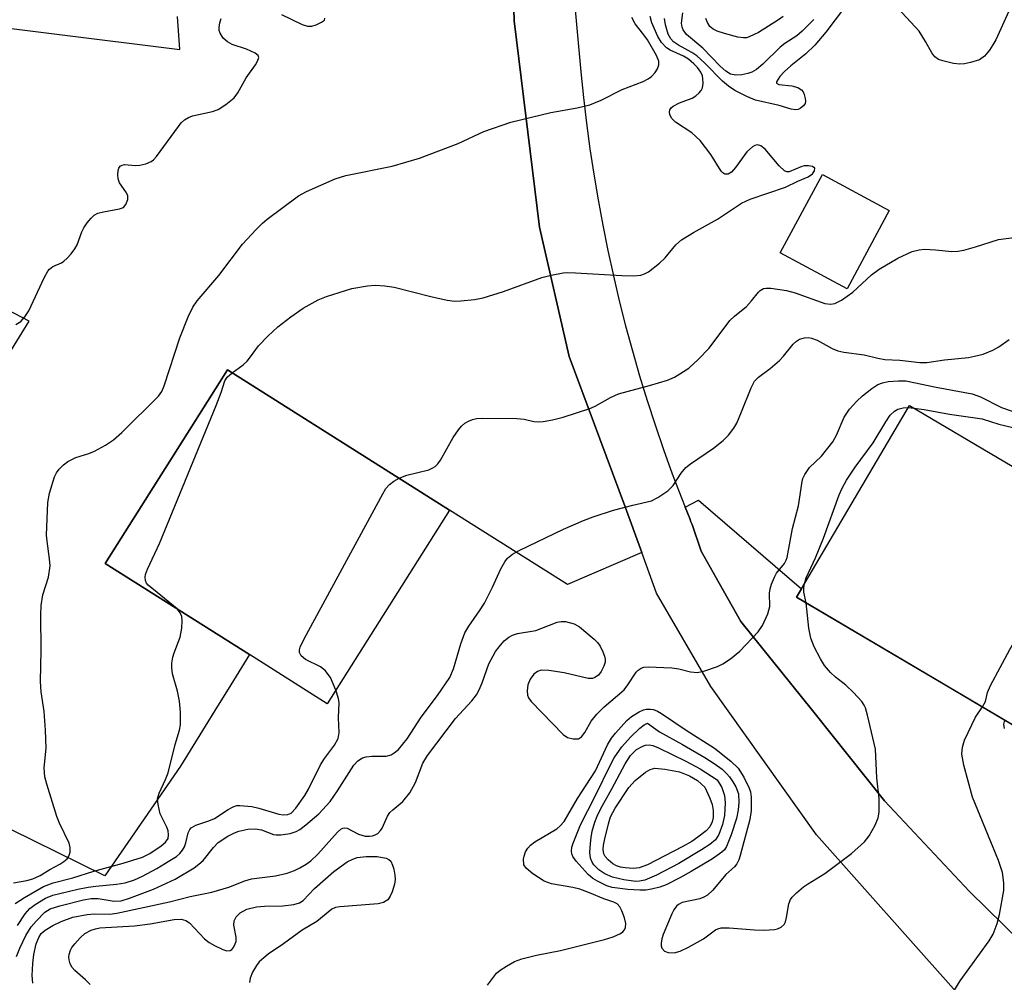
# Model space of a CAD drawing. Units: inches. Extents: x 1309763 to 1315763, y 525448 to 529448.
# Drawn here: x 1313726 to 1313911, y 527347 to 527528 of the extents above; entities that cross this region are included whole.
import ezdxf

# ---------------------------------------------------------------- set-up
doc = ezdxf.new("R2010")
doc.units = ezdxf.units.IN
doc.header["$MEASUREMENT"] = 0
for name, color, linetype in [('BLDG-Footprint', 5, 'Continuous'), ('TRANS-Driveway', 251, 'Continuous'), ('TRANS-Parking Lot', 4, 'Continuous'), ('Undefined', 1, 'Continuous')]:
    doc.layers.add(name, color=color, linetype=linetype)

msp = doc.modelspace()

# ---------------------------------------------------------------- linework, layer by layer
at = {"layer": 'BLDG-Footprint'}
for points, elevation in [([(1313889.8, 527492.23), (1313881.87, 527477.5), (1313869.28, 527484.28), (1313877.2, 527499.01)], 503.38), ([(1313807.02, 527435.85), (1313784, 527399.41), (1313769.38, 527408.64), (1313742.19, 527425.83), (1313765.21, 527462.27)], 502.95), ([(1313988.41, 527346.37), (1313987.06, 527344.08), (1313960.55, 527359.74), (1313963.88, 527365.38), (1313872.32, 527419.47), (1313873.26, 527421.05), (1313893.63, 527455.53), (1314011.69, 527385.78)], 513.31)]:
    msp.add_lwpolyline(points, close=True, dxfattribs=dict(at, elevation=elevation))
at = {"layer": 'TRANS-Driveway'}
for points in [[(1313925.69, 527321.79), (1313901.89, 527345.7), (1313876.08, 527374.73), (1313856.19, 527402.63), (1313845.95, 527420.2), (1313843.2, 527427.86), (1313840.11, 527436.47), (1313829.56, 527464.8), (1313823.92, 527489.15), (1313819.21, 527527.97), (1313818.54, 527549.83)], [(1313829.59, 527541.71), (1313831.75, 527518.38), (1313832.24, 527513.54), (1313832.81, 527508.71), (1313833.45, 527503.88), (1313834.17, 527499.07), (1313834.98, 527494.28), (1313835.86, 527489.49), (1313836.82, 527484.72), (1313837.86, 527479.97), (1313838.97, 527475.24), (1313840.17, 527470.52), (1313841.44, 527465.83), (1313842.79, 527461.15), (1313844.21, 527456.5), (1313845.71, 527451.88), (1313847.29, 527447.28), (1313848.94, 527442.7), (1313850.67, 527438.15), (1313851.37, 527436.4), (1313852.23, 527434.25), (1313852.47, 527433.64), (1313852.68, 527433.12), (1313854.36, 527428.13), (1313857.77, 527422.11), (1313861.85, 527414.89), (1313871.44, 527402.94), (1313875.32, 527398.11), (1313888.93, 527381.14), (1313904.91, 527364.04), (1313920.95, 527348.31)]]:
    msp.add_lwpolyline(points, dxfattribs=at)
at = {"layer": 'TRANS-Parking Lot'}
for points in [[(1313818.54, 527549.83), (1313819.21, 527527.97), (1313823.92, 527489.15), (1313829.56, 527464.8), (1313840.11, 527436.47), (1313843.2, 527427.86), (1313829.23, 527421.82), (1313807.02, 527435.85), (1313765.21, 527462.27), (1313742.19, 527425.83), (1313769.38, 527408.65), (1313765.84, 527402.94), (1313762.84, 527398.11), (1313756.34, 527387.65), (1313742.11, 527367.02), (1313719.89, 527377.89)], [(1313708.88, 527528.44), (1313756.21, 527522.56), (1313755.79, 527528.78)], [(1313685.58, 527402.94), (1313727.84, 527471.41), (1313700.79, 527485.52)], [(1313920.95, 527348.31), (1313904.91, 527364.04), (1313888.93, 527381.14), (1313875.32, 527398.11), (1313871.44, 527402.94), (1313861.85, 527414.89), (1313857.77, 527422.11), (1313854.36, 527428.13), (1313852.68, 527433.12), (1313852.47, 527433.64), (1313852.23, 527434.25), (1313851.37, 527436.4), (1313853.89, 527437.71), (1313873.26, 527421.05), (1313872.32, 527419.47), (1313900.31, 527402.94), (1313908.48, 527398.11), (1313963.88, 527365.38)]]:
    msp.add_lwpolyline(points, dxfattribs=at)
at = {"layer": 'Undefined'}
msp.add_line((1313893.4, 527455.15, 510), (1313894.42, 527455.06, 510), dxfattribs=at)
for points, elevation in [([(1313912.33, 527529.76), (1313909.86, 527524.41), (1313909.32, 527523.44), (1313908.65, 527522.46), (1313907.71, 527521.33), (1313906.77, 527520.65), (1313905.1, 527520.11), (1313903.94, 527519.88), (1313903.06, 527519.81), (1313901.9, 527519.94), (1313899.88, 527520.41), (1313899.07, 527520.71), (1313898.4, 527521.17), (1313897.8, 527521.94), (1313896.65, 527524.1), (1313895.4, 527525.99), (1313889.81, 527532.19)], 504), ([(1313881.38, 527530.5), (1313877.87, 527525.83), (1313875.8, 527523.39), (1313874.11, 527521.73), (1313871.29, 527519.49), (1313870.08, 527518.41), (1313869.18, 527517.46), (1313868.56, 527516.5), (1313868.55, 527516.21), (1313868.99, 527515.98), (1313871.47, 527515.73), (1313872.59, 527515.43), (1313873.25, 527515), (1313873.58, 527514.58), (1313873.8, 527514.1), (1313873.99, 527513.33), (1313874.02, 527512.83), (1313873.94, 527512.37), (1313873.68, 527511.97), (1313873.09, 527511.5), (1313872.62, 527511.29), (1313872.12, 527511.23), (1313871.32, 527511.36), (1313869.1, 527512), (1313864.61, 527513), (1313862.96, 527513.69), (1313860.71, 527514.88), (1313859.53, 527515.69), (1313858.42, 527516.6), (1313855.08, 527519.97), (1313853.56, 527521.36), (1313852.65, 527522.01), (1313850.15, 527523.39), (1313849.21, 527524), (1313848.67, 527524.55), (1313848.2, 527525.43), (1313847.68, 527527.21), (1313847.46, 527528.42)], 504), ([(1313875.6, 527528.22), (1313873.41, 527525.99), (1313872.39, 527525.16), (1313870.12, 527523.69), (1313869.23, 527523.02), (1313866.02, 527519.81), (1313864.79, 527518.8), (1313863.93, 527518.3), (1313863.19, 527518.03), (1313862.05, 527517.81), (1313860.9, 527517.74), (1313859.93, 527517.9), (1313859.01, 527518.46), (1313857.99, 527519.4), (1313854.71, 527522.82), (1313851.64, 527525.42), (1313850.98, 527526.26), (1313850.8, 527526.75), (1313850.71, 527527.55), (1313850.94, 527529.49)], 506), ([(1313724.92, 527365.69), (1313727.45, 527366.1), (1313728.58, 527366.43), (1313729.94, 527367.08), (1313731.78, 527368.19), (1313733.66, 527369.21), (1313734.4, 527369.68), (1313735.04, 527370.23), (1313735.33, 527370.68), (1313735.56, 527371.48), (1313735.6, 527372.33), (1313735.42, 527373.17), (1313733.59, 527376.93), (1313733.08, 527378.19), (1313731.19, 527384.23), (1313730.84, 527385.63), (1313730.68, 527387.32), (1313731.04, 527391.02), (1313730.97, 527394.42), (1313730.67, 527397.93), (1313730.16, 527401.67), (1313729.98, 527403.56), (1313730.16, 527409.41), (1313730.08, 527416.13), (1313730.15, 527417.89), (1313730.47, 527419.92), (1313731.5, 527423.24), (1313731.81, 527425.39), (1313731.72, 527426.71), (1313731.25, 527430.01), (1313731.16, 527431.13), (1313731.4, 527437.27), (1313731.71, 527439.02), (1313732.64, 527442.14), (1313733.03, 527442.89), (1313733.54, 527443.54), (1313734.31, 527444.35), (1313735.16, 527445.03), (1313736.64, 527445.77), (1313739.09, 527446.53), (1313740.17, 527446.96), (1313742.27, 527448.11), (1313743.77, 527449.07), (1313745.3, 527450.45), (1313752.23, 527457.31), (1313752.84, 527458.2), (1313753.31, 527459.26), (1313756.24, 527468.29), (1313757.81, 527472.27), (1313758.66, 527474.03), (1313759.51, 527475.22), (1313763.56, 527480), (1313768.06, 527485.94), (1313770.61, 527488.67), (1313771.83, 527489.89), (1313772.71, 527490.64), (1313778.55, 527494.99), (1313780.11, 527495.82), (1313785.51, 527498.25), (1313787.49, 527498.82), (1313796.21, 527500.6), (1313801.38, 527502.12), (1313808.63, 527504.86), (1313813.46, 527507.14), (1313818.56, 527508.88), (1313826.1, 527510.73), (1313831.02, 527511.58), (1313833.4, 527512.16), (1313835.54, 527513.03), (1313839.52, 527515.02), (1313843.46, 527516.53), (1313844.42, 527517.03), (1313845.04, 527517.49), (1313845.73, 527518.23), (1313846.14, 527518.93), (1313846.41, 527519.66), (1313846.44, 527520.36), (1313845.99, 527521.45), (1313844.3, 527524.38), (1313843.62, 527525.34), (1313841.94, 527527.39), (1313841.32, 527528.61)], 500), ([(1313725.35, 527470.82), (1313726.28, 527471.38), (1313727.08, 527472.21), (1313727.8, 527473.34), (1313730.7, 527479.59), (1313731.38, 527480.83), (1313731.72, 527481.24), (1313732.33, 527481.72), (1313733.97, 527482.41), (1313734.41, 527482.69), (1313735.03, 527483.26), (1313735.78, 527484.12), (1313736.47, 527485.05), (1313736.89, 527485.79), (1313737.78, 527488.23), (1313738.16, 527489), (1313738.8, 527489.95), (1313739.52, 527490.83), (1313740.12, 527491.4), (1313740.82, 527491.77), (1313741.87, 527492.03), (1313744.9, 527492.54), (1313745.61, 527492.84), (1313746.09, 527493.39), (1313746.47, 527494.32), (1313746.45, 527495.05), (1313746.1, 527495.76), (1313744.86, 527497.47), (1313744.63, 527498.2), (1313744.58, 527498.99), (1313744.65, 527499.77), (1313744.77, 527500.23), (1313744.99, 527500.6), (1313745.35, 527500.82), (1313745.8, 527500.92), (1313747.9, 527500.74), (1313748.72, 527500.79), (1313749.81, 527501.05), (1313750.82, 527501.48), (1313751.27, 527501.8), (1313751.85, 527502.42), (1313755.96, 527508.1), (1313756.51, 527508.77), (1313757.13, 527509.34), (1313757.85, 527509.78), (1313758.65, 527510.08), (1313762.38, 527510.91), (1313763.48, 527511.27), (1313764.92, 527512.19), (1313766.44, 527513.48), (1313767.13, 527514.41), (1313768.75, 527517.24), (1313770.47, 527519.67), (1313770.88, 527520.4), (1313771.09, 527521.08), (1313770.97, 527521.46), (1313770.41, 527521.9), (1313768.81, 527522.6), (1313766.09, 527523.49), (1313765.18, 527523.99), (1313764.4, 527524.71), (1313763.83, 527525.64), (1313763.67, 527526.15), (1313763.64, 527526.71), (1313763.76, 527527.58), (1313764, 527528.41)], 498), ([(1313766.11, 527461.7), (1313768.13, 527463.2), (1313768.93, 527463.91), (1313769.57, 527464.69), (1313771.02, 527466.77), (1313772.79, 527468.62), (1313774.68, 527470.36), (1313777.15, 527472.24), (1313779.47, 527473.88), (1313782.25, 527475.41), (1313783.85, 527476.08), (1313788.62, 527477.57), (1313791.56, 527478.1), (1313793.04, 527478.19), (1313794.81, 527478.07), (1313796.56, 527477.84), (1313803.47, 527476.04), (1313806.57, 527475.38), (1313807.98, 527475.19), (1313809.12, 527475.22), (1313811.69, 527475.48), (1313813.37, 527475.8), (1313817.19, 527477.02), (1313824.41, 527479.63), (1313826.12, 527480.06), (1313828.43, 527480.5), (1313829.3, 527480.58), (1313830.72, 527480.55), (1313839.44, 527479.99), (1313841.7, 527479.97), (1313843.05, 527480.11), (1313843.73, 527480.32), (1313844.45, 527480.7), (1313846.54, 527482.33), (1313847.61, 527483.33), (1313849.61, 527485.82), (1313850.7, 527486.76), (1313852.92, 527488.12), (1313857.45, 527490.63), (1313861.96, 527493.64), (1313863.6, 527494.37), (1313870.28, 527496.65), (1313872.57, 527497.79), (1313874.52, 527498.6), (1313875.33, 527499.14), (1313875.71, 527499.7), (1313875.76, 527500.21), (1313875.32, 527500.51), (1313874.61, 527500.66), (1313873.81, 527500.65), (1313873.33, 527500.55), (1313870.95, 527499.55), (1313870.5, 527499.54), (1313870.08, 527499.71), (1313869.09, 527500.64), (1313866.46, 527503.78), (1313865.63, 527504.41), (1313864.99, 527504.59), (1313864.52, 527504.48), (1313864.06, 527504.23), (1313862.99, 527503.33), (1313860.86, 527500.33), (1313860.11, 527499.46), (1313859.48, 527499.07), (1313858.84, 527499.07), (1313858.48, 527499.32), (1313858.16, 527499.69), (1313856.19, 527502.82), (1313854.21, 527505.44), (1313852.61, 527506.86), (1313849.57, 527508.89), (1313848.83, 527509.66), (1313848.48, 527510.31), (1313848.42, 527510.75), (1313848.5, 527511.18), (1313848.73, 527511.56), (1313849.1, 527511.88), (1313850.29, 527512.5), (1313852.67, 527513.41), (1313853.4, 527513.86), (1313854.04, 527514.44), (1313854.39, 527514.88), (1313854.61, 527515.38), (1313854.75, 527516.22), (1313854.73, 527517.08), (1313854.61, 527517.64), (1313854.3, 527518.33), (1313853.71, 527519.17), (1313853.02, 527519.88), (1313851.98, 527520.75), (1313851.07, 527521.34), (1313848.54, 527522.45), (1313847.84, 527522.85), (1313846.9, 527523.86), (1313846.21, 527525.02), (1313845.11, 527527.57), (1313844.8, 527528.76)], 502), ([(1313775.37, 527529.13), (1313779.25, 527527.26), (1313780.27, 527526.93), (1313781.08, 527526.96), (1313781.9, 527527.22), (1313782.92, 527527.69), (1313783.46, 527528.11), (1313783.53, 527528.45)], 498), ([(1313869.83, 527528.79), (1313868.97, 527528.16), (1313865.17, 527525.77), (1313863.41, 527524.94), (1313862.9, 527524.79), (1313862.37, 527524.74), (1313861.27, 527524.91), (1313858.76, 527525.59), (1313857.39, 527526.02), (1313856.63, 527526.38), (1313856.02, 527526.92), (1313855.57, 527527.62), (1313855.27, 527528.39)], 508), ([(1313797.5, 527441.87), (1313799, 527442.46), (1313803.09, 527443.46), (1313803.87, 527443.8), (1313804.29, 527444.07), (1313804.83, 527444.58), (1313805.33, 527445.27), (1313807.68, 527449.55), (1313808.7, 527450.98), (1313809.27, 527451.65), (1313809.9, 527452.2), (1313810.58, 527452.61), (1313811.31, 527452.92), (1313812.09, 527453.11), (1313813.19, 527453.18), (1313819.66, 527453.11), (1313821.07, 527453), (1313822.89, 527452.56), (1313823.77, 527452.45), (1313824.64, 527452.52), (1313826.38, 527452.83), (1313828.38, 527453.34), (1313833.41, 527454.98), (1313834.44, 527455.45), (1313837.32, 527457.07), (1313838.84, 527457.74), (1313844.68, 527459.29), (1313848.03, 527460.33), (1313849.36, 527460.9), (1313852.07, 527462.57), (1313853.82, 527464.18), (1313855.87, 527466.36), (1313859.8, 527471.55), (1313860.65, 527472.35), (1313862.94, 527474.21), (1313863.89, 527475.23), (1313865.18, 527476.9), (1313865.52, 527477.22), (1313866.13, 527477.55), (1313866.62, 527477.66), (1313867.48, 527477.66), (1313870.44, 527477.21), (1313872.08, 527476.73), (1313877.64, 527474.75), (1313878.76, 527474.6), (1313879.57, 527474.72), (1313880.83, 527475.35), (1313882.97, 527476.86), (1313886.48, 527480.12), (1313887.88, 527481.19), (1313891.44, 527483.27), (1313894.13, 527484.55), (1313895.41, 527484.88), (1313896.49, 527484.96), (1313898.5, 527484.86), (1313901.6, 527484.55), (1313902.72, 527484.58), (1313903.83, 527484.79), (1313906.04, 527485.39), (1313910.35, 527486.81), (1313913.76, 527487.21)], 504), ([(1313725.51, 527351.79), (1313726.12, 527353.39), (1313727.23, 527355.77), (1313728.26, 527357.37), (1313729.19, 527358.48), (1313730.84, 527360.13), (1313731.85, 527360.8), (1313733.62, 527361.38), (1313738.12, 527362.48), (1313739.53, 527362.76), (1313740.83, 527362.75), (1313743.89, 527362.24), (1313745.18, 527362.31), (1313746.78, 527362.78), (1313751.3, 527364.5), (1313755.34, 527366.38), (1313758.91, 527368.5), (1313759.84, 527369.18), (1313760.6, 527369.86), (1313762.56, 527372.33), (1313763.48, 527373.27), (1313765.25, 527374.44), (1313766.54, 527375.1), (1313767.33, 527375.42), (1313769.05, 527375.77), (1313770.5, 527375.84), (1313771.62, 527375.64), (1313773.86, 527374.81), (1313774.39, 527374.73), (1313775.26, 527374.75), (1313777.01, 527375), (1313778.13, 527375.33), (1313778.85, 527375.75), (1313779.98, 527376.62), (1313782.39, 527378.67), (1313784.51, 527381.01), (1313785.93, 527383.02), (1313789.02, 527387.81), (1313789.77, 527388.67), (1313790.61, 527389.19), (1313791.34, 527389.41), (1313792.41, 527389.52), (1313795.06, 527389.54), (1313796, 527389.77), (1313796.6, 527390.13), (1313797.38, 527390.81), (1313799.02, 527392.79), (1313801.7, 527396.89), (1313804.73, 527400.92), (1313807.04, 527404.32), (1313807.76, 527405.96), (1313809.12, 527410.66), (1313809.9, 527412.78), (1313810.62, 527414.02), (1313812.67, 527416.89), (1313813.57, 527418.31), (1313815.1, 527421.35), (1313816.65, 527424.81), (1313817.4, 527426.09), (1313817.95, 527426.78), (1313818.85, 527427.54), (1313820.14, 527428.28), (1313828.49, 527432.25), (1313832.22, 527433.9), (1313834.03, 527434.58), (1313837.9, 527435.83), (1313841.55, 527436.8), (1313845.03, 527437.6), (1313846.26, 527438.25), (1313848.13, 527439.51), (1313849.14, 527440.46), (1313850.62, 527442.82), (1313851.53, 527443.85), (1313852.41, 527444.57), (1313856.69, 527447.52), (1313858.5, 527448.97), (1313859.52, 527449.97), (1313860.53, 527451.28), (1313861.09, 527452.25), (1313862, 527454.36), (1313863.8, 527458.9), (1313864.45, 527460.1), (1313865.17, 527460.85), (1313867.37, 527462.53), (1313869.12, 527464.03), (1313869.91, 527464.86), (1313871.73, 527467.12), (1313872.32, 527467.67), (1313872.91, 527468.05), (1313873.86, 527468.31), (1313874.62, 527468.33), (1313875.15, 527468.25), (1313876.21, 527467.84), (1313879.05, 527466.27), (1313880.11, 527465.81), (1313881.22, 527465.58), (1313885.09, 527465.11), (1313887.63, 527464.44), (1313888.98, 527464.23), (1313891.82, 527464.07), (1313895.54, 527463.66), (1313896.89, 527463.63), (1313900.2, 527464.13), (1313904.71, 527464.61), (1313905.83, 527464.81), (1313907.49, 527465.23), (1313909.27, 527465.96), (1313910.43, 527466.59), (1313912.37, 527467.95)], 506), ([(1313755.73, 527417.27), (1313750.29, 527421.71), (1313749.95, 527422.13), (1313749.75, 527422.57), (1313749.68, 527423.21), (1313749.77, 527423.7), (1313750.18, 527424.76), (1313752.41, 527429.56), (1313763.05, 527455.52), (1313764.03, 527458.02), (1313764.68, 527460.22), (1313765.14, 527460.88), (1313766.11, 527461.7)], 502), ([(1313728.54, 527346.78), (1313728.42, 527348.21), (1313728.55, 527350.5), (1313728.75, 527352.21), (1313729.19, 527354.19), (1313729.66, 527355.41), (1313730.15, 527356.12), (1313730.9, 527356.78), (1313732.35, 527357.67), (1313733.91, 527358.42), (1313736.12, 527359.2), (1313738.76, 527359.72), (1313740.21, 527359.85), (1313743.06, 527359.76), (1313744.39, 527359.95), (1313754.28, 527362.11), (1313758.17, 527363.1), (1313762.26, 527363.92), (1313765.48, 527364.88), (1313768.47, 527366.07), (1313769.75, 527366.46), (1313774.22, 527367.01), (1313776.45, 527367.53), (1313777.81, 527368.03), (1313778.84, 527368.51), (1313780.05, 527369.21), (1313780.91, 527369.82), (1313782.21, 527371.08), (1313785.91, 527375.23), (1313786.54, 527375.77), (1313786.93, 527375.97), (1313787.28, 527376.03), (1313787.73, 527375.95), (1313789.86, 527374.86), (1313791.15, 527374.49), (1313791.96, 527374.44), (1313792.52, 527374.53), (1313793.04, 527374.73), (1313793.49, 527375), (1313794.02, 527375.54), (1313794.32, 527375.98), (1313795.36, 527378.25), (1313795.79, 527378.91), (1313796.32, 527379.45), (1313798.24, 527380.98), (1313799.53, 527382.6), (1313800.58, 527384.57), (1313802.01, 527388.22), (1313802.88, 527389.65), (1313808.15, 527396.64), (1313811.19, 527399.95), (1313812.07, 527401.06), (1313812.59, 527402.04), (1313813.15, 527403.33), (1313814.43, 527406.92), (1313815.66, 527409.22), (1313816.36, 527410.14), (1313817.33, 527411.22), (1313818.17, 527411.95), (1313818.84, 527412.34), (1313819.82, 527412.65), (1313823.27, 527413.17), (1313827.25, 527414.73), (1313828.03, 527414.89), (1313828.86, 527414.86), (1313830.49, 527414.45), (1313831.49, 527413.88), (1313834.22, 527411.58), (1313834.84, 527410.94), (1313835.35, 527410.23), (1313835.87, 527409.16), (1313836.17, 527408.34), (1313836.3, 527407.79), (1313836.29, 527407.24), (1313836.05, 527406.45), (1313835.54, 527405.44), (1313835.03, 527404.8), (1313834.39, 527404.32), (1313833.91, 527404.14), (1313833.11, 527404.13), (1313828.59, 527405.2), (1313825.7, 527405.63), (1313824.29, 527405.71), (1313823.55, 527405.49), (1313822.91, 527404.96), (1313822.21, 527404.04), (1313821.76, 527402.97), (1313821.6, 527401.83), (1313821.68, 527401), (1313821.88, 527400.49), (1313822.38, 527399.8), (1313828.4, 527393.63), (1313829.25, 527393.06), (1313830.27, 527392.79), (1313831.27, 527392.82), (1313831.86, 527393.16), (1313832.47, 527393.96), (1313833.7, 527396.09), (1313834.77, 527397.44), (1313836.12, 527398.81), (1313839.91, 527402.04), (1313840.61, 527402.93), (1313842.18, 527405.33), (1313842.53, 527405.7), (1313843.1, 527406.1), (1313843.57, 527406.26), (1313844.42, 527406.36), (1313848.89, 527406.18), (1313850.21, 527405.99), (1313852.39, 527405.42), (1313853.71, 527405.3), (1313855.07, 527405.59), (1313857.48, 527406.44), (1313858.48, 527406.94), (1313859.88, 527407.86), (1313861.65, 527409.27), (1313865.1, 527412.93), (1313865.94, 527414.14), (1313866.94, 527416.31), (1313867.34, 527417.71), (1313867.25, 527420.2), (1313867.4, 527421.04), (1313867.66, 527421.88), (1313868.18, 527423.24), (1313868.57, 527424.01), (1313870.05, 527425.79), (1313870.4, 527426.43), (1313870.58, 527426.96), (1313871.57, 527432.42), (1313872.72, 527436.63), (1313873.39, 527441.27), (1313873.55, 527441.83), (1313873.88, 527442.56), (1313874.79, 527443.9), (1313877.04, 527445.98), (1313879.16, 527448.72), (1313879.89, 527449.94), (1313881.34, 527453.38), (1313882.32, 527454.83), (1313883.72, 527456.35), (1313884.77, 527457.37), (1313886.52, 527458.77), (1313887.68, 527459.52), (1313888.5, 527459.84), (1313889.62, 527460.07), (1313891.57, 527460.21), (1313892.9, 527460.17), (1313898.63, 527459), (1313905.43, 527457.77), (1313907, 527457.2), (1313910.93, 527455.19), (1313915.61, 527453.51)], 508), ([(1313873.82, 527422), (1313874.17, 527423.08), (1313875.89, 527426.86), (1313877.43, 527430.54), (1313880.34, 527438.72), (1313880.91, 527439.98), (1313881.78, 527441.52), (1313883.41, 527443.96), (1313886.78, 527448.52), (1313889.16, 527452.49), (1313889.99, 527453.7), (1313890.77, 527454.45), (1313891.43, 527454.86), (1313892.41, 527455.13), (1313893.4, 527455.15)], 510), ([(1313894.42, 527455.06), (1313896.36, 527454.78), (1313901.17, 527453.93), (1313907.27, 527453.04), (1313910.45, 527452.06), (1313913.07, 527451.43)], 510), ([(1313785.6, 527401.95), (1313784.59, 527404.31), (1313783.58, 527405.64), (1313782.7, 527406.33), (1313779.88, 527407.74), (1313779.09, 527408.41), (1313778.79, 527409.03), (1313778.79, 527409.52), (1313778.91, 527410.03), (1313779.64, 527411.62), (1313794.43, 527438.92), (1313795.05, 527439.93), (1313795.73, 527440.69), (1313796.54, 527441.33), (1313797.5, 527441.87)], 504), ([(1313907.33, 527398.79), (1313907.92, 527399.83), (1313908.28, 527401.49), (1313908.85, 527402.81), (1313912.47, 527409.58), (1313913.51, 527411.37), (1313928.18, 527431.8), (1313929.15, 527432.88), (1313930.4, 527433.8)], 512), ([(1313874.13, 527418.4), (1313873.69, 527420.43), (1313873.71, 527421.21), (1313873.82, 527422)], 510), ([(1313814.13, 527346.43), (1313815.87, 527348.67), (1313816.53, 527349.22), (1313817.75, 527350.02), (1313819.27, 527350.89), (1313820.61, 527351.37), (1313823.38, 527352.07), (1313827.92, 527352.96), (1313836.16, 527355.01), (1313837.85, 527355.5), (1313839.17, 527356.15), (1313839.62, 527356.47), (1313839.97, 527356.86), (1313840.15, 527357.29), (1313840.22, 527358.01), (1313839.97, 527359.09), (1313839.45, 527360.43), (1313839.06, 527361.16), (1313838.56, 527361.7), (1313837.94, 527362.03), (1313836.07, 527362.67), (1313833.39, 527363.83), (1313831.53, 527364.5), (1313830.22, 527364.81), (1313826.22, 527365.52), (1313824.85, 527365.97), (1313822.69, 527367.36), (1313821.41, 527368.43), (1313821.03, 527369.09), (1313820.96, 527370.17), (1313821.05, 527370.73), (1313821.34, 527371.51), (1313821.75, 527372.21), (1313822.26, 527372.78), (1313823.06, 527373.38), (1313827.2, 527375.86), (1313827.86, 527376.39), (1313828.57, 527377.2), (1313831.11, 527381.59), (1313834.48, 527386.8), (1313836.76, 527391.67), (1313837.5, 527392.9), (1313838.23, 527393.84), (1313840.42, 527396.23), (1313841.27, 527397), (1313842.72, 527397.9), (1313843.5, 527398.23), (1313844.05, 527398.36), (1313844.87, 527398.4), (1313845.41, 527398.31), (1313846.18, 527397.98), (1313846.92, 527397.54), (1313851.56, 527394.41), (1313856.87, 527391.05), (1313859.99, 527388.6), (1313861.34, 527387.3), (1313862.45, 527385.55), (1313863.44, 527383.51), (1313863.65, 527382.79), (1313863.77, 527381.81), (1313863.77, 527379.28), (1313863.57, 527377.61), (1313861.76, 527370.86), (1313861.49, 527370.02), (1313861.11, 527369.25), (1313860.64, 527368.7), (1313859.02, 527367.24), (1313856.61, 527364.32), (1313855.59, 527363.37), (1313854.91, 527362.99), (1313854.15, 527362.7), (1313850.82, 527361.96), (1313850.14, 527361.63), (1313849.75, 527361.29), (1313849.27, 527360.63), (1313848.86, 527359.84), (1313847.21, 527355.95), (1313846.97, 527355.13), (1313846.84, 527354.34), (1313846.85, 527353.84), (1313847, 527353.39), (1313847.47, 527352.85), (1313848.15, 527352.54), (1313849.28, 527352.53), (1313850.42, 527352.8), (1313852.01, 527353.58), (1313854.85, 527355.17), (1313857.11, 527356.84), (1313857.52, 527357.05), (1313858.14, 527357.22), (1313859.68, 527357.24), (1313864.4, 527356.83), (1313866.17, 527356.77), (1313868.2, 527356.89), (1313868.75, 527357.01), (1313869.47, 527357.34), (1313870.03, 527357.85), (1313870.27, 527358.32), (1313870.48, 527359.14), (1313870.92, 527361.73), (1313871.2, 527362.52), (1313871.52, 527362.98), (1313872.32, 527363.81), (1313873.66, 527364.95), (1313874.38, 527365.46), (1313877.66, 527367.44), (1313882.67, 527371.23), (1313885.12, 527373.38), (1313886.04, 527374.51), (1313887.15, 527376.57), (1313887.71, 527377.9), (1313887.89, 527379), (1313887.87, 527381.53), (1313887.48, 527385.48), (1313887.19, 527390.84), (1313885.73, 527397.22), (1313885.31, 527398.64), (1313885.08, 527399.16), (1313884.61, 527399.84), (1313883.07, 527401.5), (1313881.64, 527402.88), (1313879.7, 527404.39), (1313878.76, 527405.27), (1313877.62, 527406.62), (1313876.84, 527407.83), (1313875.64, 527410.13), (1313875.01, 527411.72), (1313874.67, 527413.64), (1313874.13, 527418.4)], 510), ([(1313725.24, 527361.82), (1313726.97, 527362.95), (1313730.58, 527365), (1313732.36, 527365.7), (1313736.09, 527366.64), (1313740.04, 527367.91), (1313745.57, 527369.41), (1313749.18, 527370.5), (1313750.58, 527371.21), (1313752.72, 527372.66), (1313753.51, 527373.32), (1313754.01, 527374.02), (1313754.13, 527374.74), (1313754.03, 527375.45), (1313753.77, 527376.18), (1313752.56, 527378.7), (1313752.16, 527380.4), (1313752.06, 527381.52), (1313752.32, 527382.58), (1313753.55, 527385.13), (1313754.02, 527386.4), (1313755.35, 527391.72), (1313756.15, 527394.44), (1313756.34, 527395.43), (1313756.37, 527397.83), (1313756.2, 527399.87), (1313755.78, 527401.77), (1313754.85, 527405.05), (1313754.7, 527406.17), (1313754.75, 527407.04), (1313754.95, 527408.19), (1313755.19, 527409.01), (1313756.31, 527411.93), (1313756.61, 527413.6), (1313756.69, 527415.01), (1313756.63, 527415.81), (1313756.33, 527416.54), (1313755.73, 527417.27)], 502), ([(1313725.65, 527357.65), (1313727.09, 527359.82), (1313728.01, 527360.85), (1313729, 527361.63), (1313730.95, 527362.79), (1313732.32, 527363.34), (1313737.03, 527364.47), (1313738.98, 527364.87), (1313740.42, 527365.07), (1313744.29, 527365.42), (1313745.93, 527365.69), (1313747.71, 527366.23), (1313749.22, 527366.92), (1313751.9, 527368.38), (1313754.35, 527369.86), (1313755.59, 527370.67), (1313756.22, 527371.22), (1313756.72, 527371.82), (1313757.12, 527372.47), (1313757.39, 527373.23), (1313757.8, 527375.12), (1313758.09, 527375.72), (1313758.4, 527376.05), (1313759.27, 527376.52), (1313761.68, 527377.34), (1313762.74, 527377.78), (1313765.36, 527379.52), (1313766.29, 527380.02), (1313766.99, 527380.22), (1313767.54, 527380.27), (1313769.8, 527380.05), (1313771.14, 527379.75), (1313774.9, 527378.64), (1313775.71, 527378.48), (1313776.57, 527378.53), (1313777.17, 527378.81), (1313778.09, 527379.73), (1313779.79, 527382.12), (1313780.49, 527383.33), (1313782.71, 527387.89), (1313783.5, 527389.09), (1313785.38, 527391.63), (1313786.04, 527392.86), (1313786.23, 527393.96), (1313786.14, 527396.76), (1313786.26, 527399.57), (1313786.11, 527400.41), (1313785.6, 527401.95)], 504), ([(1313900.76, 527343.33), (1313903.16, 527347.21), (1313908.64, 527354.77), (1313909.35, 527356.05), (1313910.09, 527358.01), (1313910.55, 527359.71), (1313911.37, 527364.24), (1313911.39, 527365.66), (1313911.13, 527367.62), (1313910.37, 527369.86), (1313905.48, 527381.8), (1313903.83, 527387.86), (1313903.47, 527389.93), (1313903.57, 527391.2), (1313903.98, 527392.54), (1313906.05, 527396.86), (1313907.33, 527398.79)], 512), ([(1313911.5, 527394.74), (1313911.4, 527395.57), (1313911.53, 527396.31)], 514), ([(1313739.33, 527346.55), (1313738.49, 527347.4), (1313736.44, 527349.19), (1313735.96, 527349.76), (1313735.6, 527350.44), (1313735.38, 527351.18), (1313735.33, 527351.68), (1313735.39, 527352.22), (1313735.64, 527353), (1313735.92, 527353.5), (1313736.47, 527354.21), (1313737.48, 527355.32), (1313738.36, 527356.13), (1313739.56, 527356.79), (1313740.33, 527357.05), (1313741.15, 527357.22), (1313747.69, 527357.59), (1313750.64, 527357.97), (1313755.17, 527358.8), (1313756.47, 527358.86), (1313757.37, 527358.62), (1313758.07, 527358.15), (1313760.9, 527355.16), (1313761.77, 527354.44), (1313762.76, 527353.87), (1313764.32, 527353.14), (1313765.08, 527352.91), (1313765.7, 527352.93), (1313766.05, 527353.13), (1313766.35, 527353.48), (1313766.68, 527354.17), (1313766.82, 527354.67), (1313766.83, 527355.48), (1313766.42, 527357.71), (1313766.49, 527358.53), (1313766.82, 527359.28), (1313767.62, 527360.03), (1313768.86, 527360.7), (1313770.66, 527361.18), (1313772.15, 527361.32), (1313775.65, 527361.38), (1313777.69, 527361.62), (1313778.79, 527361.89), (1313779.48, 527362.33), (1313781.59, 527364.62), (1313785.24, 527367.81), (1313787.77, 527369.63), (1313788.78, 527370.17), (1313789.6, 527370.44), (1313791.33, 527370.66), (1313793.4, 527370.66), (1313795.1, 527370.31), (1313795.58, 527370.08), (1313795.94, 527369.74), (1313796.28, 527369.04), (1313796.51, 527368.25), (1313796.73, 527367.13), (1313796.78, 527366.3), (1313796.64, 527365.42), (1313796.19, 527363.99), (1313795.85, 527363.17), (1313795.38, 527362.49), (1313794.56, 527361.97), (1313793.58, 527361.7), (1313786.35, 527361.15), (1313785.55, 527361.02), (1313784.83, 527360.73), (1313782, 527358.41), (1313779.28, 527356.75), (1313775.77, 527354.18), (1313772.89, 527352.24), (1313772.02, 527351.55), (1313771.2, 527350.79), (1313770.67, 527350.12), (1313769.92, 527348.84), (1313769.48, 527347.76), (1313769.34, 527346.92)], 510)]:
    msp.add_lwpolyline(points, dxfattribs=dict(at, elevation=elevation))
for points, elevation in [([(1313842.81, 527364.29), (1313840.58, 527364.42), (1313837.63, 527364.78), (1313836.63, 527365.11), (1313834.89, 527365.98), (1313833.99, 527366.53), (1313833.14, 527367.23), (1313830.84, 527369.74), (1313830.22, 527370.63), (1313830.02, 527371.13), (1313829.95, 527371.62), (1313830.04, 527372.37), (1313830.27, 527373.15), (1313831.66, 527376.59), (1313834.43, 527382.03), (1313837.35, 527388.05), (1313838, 527389.24), (1313839.43, 527391.26), (1313841.11, 527393.13), (1313842.85, 527394.8), (1313843.65, 527395.4), (1313844.27, 527395.74), (1313846.53, 527394.13), (1313850.88, 527391.73), (1313855.05, 527389.28), (1313856.85, 527388.17), (1313858.34, 527387.06), (1313859.15, 527386.29), (1313859.71, 527385.64), (1313860.38, 527384.7), (1313860.93, 527383.74), (1313861.39, 527382.45), (1313861.49, 527380.8), (1313861.34, 527379.44), (1313861.03, 527377.82), (1313860.04, 527374.71), (1313859.17, 527372.52), (1313858.76, 527371.92), (1313858.27, 527371.44), (1313856.51, 527370.23), (1313852.51, 527367.84), (1313850.34, 527366.62), (1313847.79, 527365.32), (1313846.61, 527364.87), (1313845.03, 527364.47), (1313843.95, 527364.32)], 512), ([(1313842.07, 527365.95), (1313839.84, 527366.22), (1313837.69, 527366.75), (1313836.26, 527367.35), (1313835.14, 527368.13), (1313834.17, 527369.09), (1313833.88, 527369.55), (1313833.57, 527370.3), (1313833.44, 527371.39), (1313833.53, 527373.1), (1313833.66, 527374.24), (1313833.89, 527375.39), (1313834.38, 527377.1), (1313834.8, 527378.21), (1313835.45, 527379.55), (1313837.56, 527383.35), (1313840.05, 527388.09), (1313841.11, 527389.66), (1313842.21, 527390.78), (1313843.38, 527391.44), (1313843.89, 527391.6), (1313844.61, 527391.65), (1313845.3, 527391.53), (1313846.36, 527391.13), (1313851.51, 527388.58), (1313854.17, 527387.13), (1313857.41, 527385.06), (1313858.27, 527383.64), (1313858.79, 527382.15), (1313858.93, 527380.74), (1313858.8, 527378.37), (1313858.43, 527376.66), (1313857.72, 527374.76), (1313857.07, 527373.8), (1313856.03, 527372.9), (1313854.44, 527371.87), (1313850.16, 527369.35), (1313845.98, 527367.13), (1313843.8, 527366.2), (1313842.8, 527365.99)], 514), ([(1313841.57, 527368.41), (1313840.08, 527368.5), (1313839.21, 527368.65), (1313838.45, 527368.89), (1313837.76, 527369.26), (1313836.85, 527370.01), (1313836.3, 527370.67), (1313836.07, 527371.16), (1313835.94, 527371.95), (1313836.02, 527372.8), (1313836.25, 527373.94), (1313836.93, 527376.8), (1313837.33, 527378.12), (1313838.22, 527379.77), (1313840.77, 527383.64), (1313841.97, 527384.95), (1313843.9, 527386.51), (1313844.77, 527387.03), (1313845.65, 527387.24), (1313847.57, 527387.08), (1313850.28, 527386.57), (1313852.16, 527385.85), (1313853.72, 527384.92), (1313855.09, 527383.68), (1313856.05, 527381.6), (1313856.44, 527380.42), (1313856.66, 527379.32), (1313856.65, 527378), (1313856.47, 527377.18), (1313856, 527376.23), (1313855.32, 527375.49), (1313853.79, 527374.27), (1313852.61, 527373.47), (1313850.79, 527372.44), (1313844.3, 527369.05), (1313842.7, 527368.53)], 516)]:
    msp.add_lwpolyline(points, close=True, dxfattribs=dict(at, elevation=elevation))

doc.saveas('drawing.dxf')
